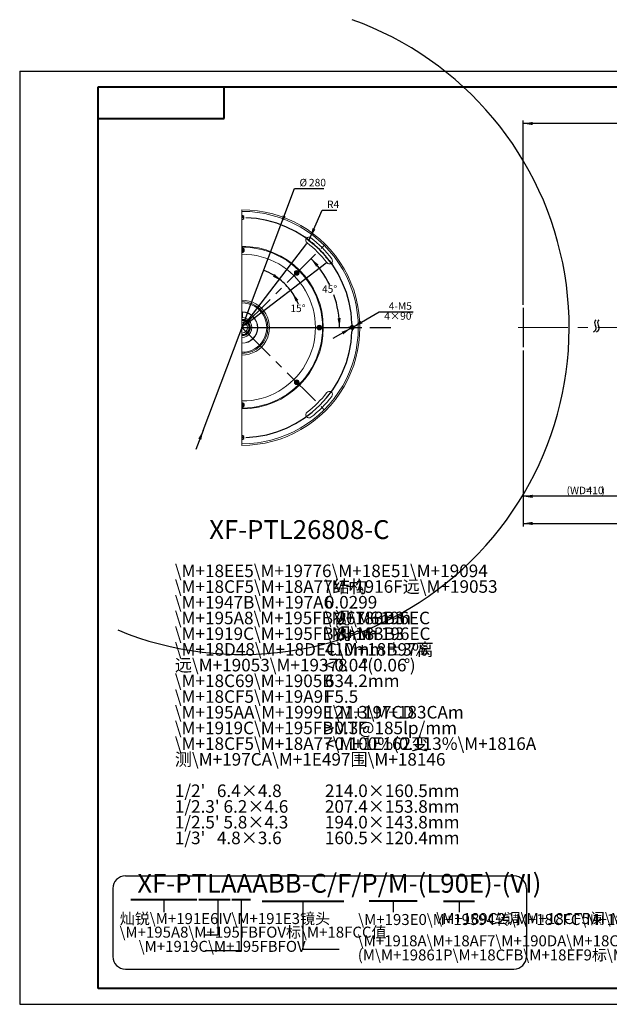
# Model space of a CAD drawing. Units: millimetres. Extents: x 0 to 490, y 0 to 313.
# Drawn here: x 0 to 188, y 0 to 313 of the extents above; entities that cross this region are included whole.
import ezdxf

# ---------------------------------------------------------------- set-up
doc = ezdxf.new("R2010")
doc.units = ezdxf.units.MM
doc.header["$PDSIZE"] = -1
doc.linetypes.add('CENTERX2', pattern=[20.32, 12.7, -2.54, 2.54, -2.54])
doc.layers.add('FORMAT', color=7, linetype='Continuous')
doc.styles.add('SLDTEXTSTYLE0', font='TXT', dxfattribs={"width": 0.7})
doc.styles.add('SLDTEXTSTYLE1', font='TXT', dxfattribs={"width": 0.7, "bigfont": 'bigfont'})
doc.dimstyles.new('SLDDIMSTYLE0', dxfattribs={"dimtxt": 2.728516, "dimasz": 3, "dimexe": 0, "dimexo": 0.0625, "dimgap": 0.682129, "dimtad": 1, "dimdec": 1, "dimlfac": 4, "dimrnd": 1e-09, "dimzin": 12, "dimdsep": 46, "dimtxsty": 'SLDTEXTSTYLE0', "dimsah": 1, "dimcen": 0.09, "dimadec": 0, "dimazin": 3, "dimtfac": 1, "dimtofl": 0, "dimtmove": 0, "dimatfit": 3, "dimfxl": 0, "dimfrac": 2, "dimtolj": 1, "dimtzin": 12, "dimarcsym": 0})
doc.dimstyles.new('SLDDIMSTYLE4', dxfattribs={"dimtxt": 2.728516, "dimasz": 3, "dimexe": 0, "dimexo": 0.0625, "dimgap": 0.682129, "dimtad": 0, "dimtih": 1, "dimtoh": 1, "dimdec": 4, "dimlfac": 4, "dimzin": 12, "dimdsep": 46, "dimtxsty": 'SLDTEXTSTYLE0', "dimsah": 1, "dimcen": 0.09, "dimazin": 3, "dimtfac": 1, "dimtofl": 0, "dimtmove": 0, "dimatfit": 3, "dimfxl": 0, "dimfrac": 2, "dimtolj": 1, "dimtzin": 12, "dimarcsym": 0})
doc.dimstyles.new('SLDDIMSTYLE5', dxfattribs={"dimtxt": 2.728516, "dimasz": 3, "dimexe": 0, "dimexo": 0.0625, "dimgap": 0.682129, "dimtad": 0, "dimtih": 1, "dimtoh": 1, "dimdec": 6, "dimlfac": 4, "dimrnd": 1e-09, "dimzin": 12, "dimdsep": 46, "dimtxsty": 'SLDTEXTSTYLE0', "dimsah": 1, "dimcen": 0, "dimadec": 0, "dimazin": 3, "dimtfac": 1, "dimtmove": 0, "dimatfit": 3, "dimfxl": 0, "dimfrac": 2, "dimtolj": 1, "dimtzin": 12, "dimarcsym": 0})
doc.dimstyles.new('SLDDIMSTYLE6', dxfattribs={"dimtxt": 2.728516, "dimasz": 3, "dimexe": 0, "dimexo": 0.0625, "dimgap": 0.682129, "dimtad": 0, "dimtih": 1, "dimtoh": 1, "dimdec": 1, "dimlfac": 4, "dimrnd": 1e-09, "dimzin": 12, "dimdsep": 46, "dimtxsty": 'SLDTEXTSTYLE0', "dimsah": 1, "dimcen": 0, "dimadec": 0, "dimazin": 3, "dimtfac": 1, "dimtmove": 0, "dimatfit": 3, "dimfxl": 0, "dimfrac": 2, "dimtolj": 1, "dimtzin": 12, "dimarcsym": 0})
doc.dimstyles.new('SLDDIMSTYLE7', dxfattribs={"dimtxt": 2.728516, "dimasz": 3, "dimexe": 0, "dimexo": 0.0625, "dimgap": 0.682129, "dimtad": 0, "dimtih": 1, "dimtoh": 1, "dimdec": 1, "dimlfac": 4, "dimrnd": 1e-09, "dimzin": 12, "dimdsep": 46, "dimtxsty": 'SLDTEXTSTYLE0', "dimsah": 1, "dimcen": 0, "dimadec": 0, "dimazin": 3, "dimtfac": 1, "dimtofl": 0, "dimtmove": 0, "dimatfit": 3, "dimfxl": 0, "dimfrac": 2, "dimtolj": 1, "dimtzin": 12, "dimarcsym": 0})

# ---------------------------------------------------------------- blocks, each defined once
blk = doc.blocks.new('SW_NOTE_0')
at = {"layer": 'FORMAT', "color": 0, "char_height": 17.5, "attachment_point": 1, "style": 'SLDTEXTSTYLE1'}
for s, insert in [('\\M+1918A\\M+18AF7\\M+190DA\\M+18CFB', (0, 22.6)), ('(M\\M+19861P\\M+18CFB\\M+18EF9标\\M+1928D\\M+18D40\\M+19D42\\M+18B97)', (0, 0.1))]:
    blk.add_mtext(s, dxfattribs=dict(at, insert=insert))
blk = doc.blocks.new('PTL命名说明')
at = {"layer": 'FORMAT'}
for p, q in [((1217.1, 548.6), (1834.8, 548.6)), ((1197.1, 528.6), (1197.1, 420.2)), ((1854.8, 528.6), (1854.8, 420.2)), ((1499.5, 432), (1557.3, 432)), ((1217.1, 400.2), (1834.8, 400.2))]:
    blk.add_line(p, q, dxfattribs=at)
at = {"layer": 'FORMAT', "color": 7, "lineweight": 40}
for p, q in [((1225.5, 511.2), (1330.8, 511.2)), ((1333.7, 511.2), (1383.6, 511.2)), ((1386.4, 511.2), (1416.2, 511.2)), ((1434.7, 508.3), (1564.4, 508.3)), ((1681, 508.3), (1604.9, 508.3)), ((1723.2, 508.3), (1772.2, 508.3))]:
    blk.add_line(p, q, dxfattribs=at)
at = {"layer": 'FORMAT', "color": 7}
for p, q in [((1278.1, 511.2), (1278.1, 490.6)), ((1363.9, 511.2), (1363.9, 454.2)), ((1401.3, 511.2), (1401.3, 429.1)), ((1499.5, 508.3), (1499.5, 432)), ((1642.9, 508.3), (1642.9, 490.6)), ((1747.7, 508.3), (1747.7, 490.6)), ((1363.9, 454.2), (1343.8, 454.2)), ((1401.3, 429.1), (1343.8, 429.1))]:
    blk.add_line(p, q, dxfattribs=at)
at = {"layer": 'FORMAT'}
for centre, start, end in [((1217.1, 528.6), 90, 180), ((1834.8, 528.6), 0, 90), ((1217.1, 420.2), 180, 270), ((1834.8, 420.2), 270, 0)]:
    blk.add_arc(centre, 20, start, end, dxfattribs=at)
at = {"layer": 'FORMAT', "color": 7}
blk.add_blockref('SW_NOTE_0', (1586.6, 431.4), dxfattribs=at)
at = {"layer": 'FORMAT', "attachment_point": 1}
for s, insert, char_height, style in [('XF-PTLAAABB-C/F/P/M-(L90E)-(VI)', (1236.1, 551.8), 30, 'SLDTEXTSTYLE0'), ('灿锐\\M+191E6IV\\M+191E3镜头', (1208.2, 489.4), 17.5, 'SLDTEXTSTYLE1'), ('\\M+193E0\\M+19594转\\M+18CFC\\M+18C5E\\M+18D86', (1587.4, 487.9), 17.5, 'SLDTEXTSTYLE1'), ('\\M+189C2调\\M+18CF5阑\\M+18C5E\\M+18D86', (1711.5, 489.4), 17.5, 'SLDTEXTSTYLE1'), ('\\M+195A8\\M+195FBFOV标\\M+18FCC值', (1207.8, 467.8), 17.5, 'SLDTEXTSTYLE1'), ('\\M+1919C\\M+195FBFOV', (1238.3, 445.2), 17.5, 'SLDTEXTSTYLE1')]:
    blk.add_mtext(s, dxfattribs=dict(at, insert=insert, char_height=char_height, style=style))
blk = doc.blocks.new('SW_NOTE_1')
at = {"layer": 'FORMAT', "color": 0, "char_height": 4, "attachment_point": 1}
for s, insert, style in [('\\M+18EE5\\M+19776\\M+18E51\\M+19094', (0, 5.16), 'SLDTEXTSTYLE1'), ('\\M+18CF5\\M+18A77结构', (0, 0.16), 'SLDTEXTSTYLE1'), ('\\M+1947B\\M+197A6', (0, -4.84), 'SLDTEXTSTYLE1'), ('\\M+195A8\\M+195FB视\\M+196EC', (0, -9.84), 'SLDTEXTSTYLE1'), ('\\M+1919C\\M+195FB视\\M+196EC', (0, -14.84), 'SLDTEXTSTYLE1'), ('\\M+18D48\\M+18DEC\\M+18B97离', (0, -19.84), 'SLDTEXTSTYLE1'), ('远\\M+19053\\M+19378', (0, -24.84), 'SLDTEXTSTYLE1'), ('\\M+18C69\\M+1905B', (0, -29.84), 'SLDTEXTSTYLE1'), ('\\M+18CF5\\M+19A9F', (0, -34.84), 'SLDTEXTSTYLE1'), ('\\M+195AA\\M+1999E\\M+197CD', (0, -39.84), 'SLDTEXTSTYLE1'), ('\\M+1919C\\M+195FBMTF', (0, -44.84), 'SLDTEXTSTYLE1'), ('\\M+18CF5\\M+18A77\\M+1E162变', (0, -49.84), 'SLDTEXTSTYLE1'), ('测\\M+197CA\\M+1E497围\\M+18146', (0, -54.84), 'SLDTEXTSTYLE1'), ("1/2'   6.4×4.8", (0, -64.84), 'SLDTEXTSTYLE0'), ("1/2.3' 6.2×4.6", (0, -69.84), 'SLDTEXTSTYLE0'), ("1/2.5' 5.8×4.3", (0, -74.84), 'SLDTEXTSTYLE0'), ("1/3'   4.8×3.6", (0, -79.84), 'SLDTEXTSTYLE0')]:
    blk.add_mtext(s, dxfattribs=dict(at, insert=insert, style=style))
blk = doc.blocks.new('SW_NOTE_2')
at = {"layer": 'FORMAT', "color": 0, "char_height": 4, "attachment_point": 1}
for s, insert, style in [('\\M+1916F远\\M+19053', (0, 5.16), 'SLDTEXTSTYLE1'), ('0.0299', (0, 0.16), 'SLDTEXTSTYLE0'), ('\\M+183B3', (0, -4.85), 'SLDTEXTSTYLE1'), ('267.6mm', (3.69, -4.84), 'SLDTEXTSTYLE0'), ('\\M+183B3', (0, -9.85), 'SLDTEXTSTYLE1'), ('8mm', (3.69, -9.85), 'SLDTEXTSTYLE0'), ('410mm±3%', (0, -14.85), 'SLDTEXTSTYLE0'), ('<0.04', (0, -19.85), 'SLDTEXTSTYLE0'), ('%%d', (11.64, -19.85), 'SLDTEXTSTYLE0'), ('(0.06', (13.5, -19.85), 'SLDTEXTSTYLE0'), ('%%d', (25.14, -19.85), 'SLDTEXTSTYLE0'), (')', (27, -19.85), 'SLDTEXTSTYLE0'), ('634.2mm', (0, -24.85), 'SLDTEXTSTYLE0'), ('F5.5', (0, -29.85), 'SLDTEXTSTYLE0'), ('121.3\\M+183CAm', (0, -34.85), 'SLDTEXTSTYLE1'), ('>0.3@185lp/mm', (0, -39.85), 'SLDTEXTSTYLE0'), ('<0.100%(0.113%\\M+1816A', (0, -44.85), 'SLDTEXTSTYLE1'), ('214.0×160.5mm', (0, -59.85), 'SLDTEXTSTYLE0'), ('207.4×153.8mm', (0, -64.85), 'SLDTEXTSTYLE0'), ('194.0×143.8mm', (0, -69.85), 'SLDTEXTSTYLE0'), ('160.5×120.4mm', (0, -74.85), 'SLDTEXTSTYLE0')]:
    blk.add_mtext(s, dxfattribs=dict(at, insert=insert, style=style))
blk = doc.blocks.new('_D')
at = {"layer": 'FORMAT'}
for p, q in [((160.12, 208.16), (160.12, 160.69)), ((197.62, 176.91), (197.62, 160.69)), ((197.62, 161.69), (160.12, 161.69))]:
    blk.add_line(p, q, dxfattribs=at)
for points in [[(160.12, 161.69), (163.12, 161.19), (163.12, 162.19)], [(197.62, 161.69), (194.62, 162.19), (194.62, 161.19)]]:
    blk.add_solid(points, dxfattribs=at)
at = {"layer": 'FORMAT', "attachment_point": 1, "style": 'SLDTEXTSTYLE0'}
for s, insert, char_height in [('(WD=', (173.94, 164.76), 2.381), ('410', (180.29, 164.76), 2.381), (')', (185.05, 164.76), 2.38)]:
    blk.add_mtext(s, dxfattribs=dict(at, insert=insert, char_height=char_height))
blk = doc.blocks.new('_D_1')
at = {"layer": 'FORMAT'}
for p, q in [((160.12, 222.66), (160.12, 281.36)), ((296.87, 280.36), (160.12, 280.36)), ((296.87, 253.41), (296.87, 281.36))]:
    blk.add_line(p, q, dxfattribs=at)
for points in [[(160.12, 280.36), (163.12, 279.86), (163.12, 280.86)], [(296.87, 280.36), (293.87, 280.86), (293.87, 279.86)]]:
    blk.add_solid(points, dxfattribs=at)
at = {"layer": 'FORMAT', "insert": (230.25, 283.43), "char_height": 2.381, "attachment_point": 1, "style": 'SLDTEXTSTYLE0'}
blk.add_mtext('807', dxfattribs=at)
blk = doc.blocks.new('_D_3')
at = {"layer": 'FORMAT'}
for p, q in [((370.47, 212.96), (370.47, 152.06)), ((160.12, 208.16), (160.12, 152.06)), ((160.12, 153.06), (370.47, 153.06))]:
    blk.add_line(p, q, dxfattribs=at)
for points in [[(160.12, 153.06), (163.12, 152.56), (163.12, 153.56)], [(370.47, 153.06), (367.47, 153.56), (367.47, 152.56)]]:
    blk.add_solid(points, dxfattribs=at)
at = {"layer": 'FORMAT', "attachment_point": 1, "style": 'SLDTEXTSTYLE0'}
for s, insert, char_height in [('(O/I=', (258.65, 156.13), 2.381), ('1101.3', (266.58, 156.13), 2.381), (')', (276.11, 156.13), 2.38)]:
    blk.add_mtext(s, dxfattribs=dict(at, insert=insert, char_height=char_height))
blk = doc.blocks.new('_D_19')
at = {"layer": 'FORMAT'}
for start, end in [(25.8956, 45), (0, 19.5374)]:
    blk.add_arc((70.69, 215.41), 31.03, start, end, dxfattribs=at)
for points in [[(92.64, 237.35), (94.28, 234.79), (95.02, 235.46)], [(101.72, 215.41), (102.08, 218.43), (101.08, 218.38)]]:
    blk.add_solid(points, dxfattribs=at)
at = {"layer": 'FORMAT', "insert": (96.15, 228.85), "char_height": 2.381, "attachment_point": 1, "style": 'SLDTEXTSTYLE0'}
blk.add_mtext('45°', dxfattribs=at)
blk = doc.blocks.new('_D_20')
at = {"layer": 'FORMAT'}
for p, q in [((106.15, 215.67), (114.35, 220.39)), ((114.35, 220.39), (125.14, 220.39)), ((105.24, 215.14), (99.6, 211.9)), ((105.24, 215.14), (106.15, 215.67))]:
    blk.add_line(p, q, dxfattribs=at)
for points in [[(106.15, 215.67), (109, 216.73), (108.5, 217.6)], [(105.24, 215.14), (102.39, 214.08), (102.89, 213.21)]]:
    blk.add_solid(points, dxfattribs=at)
at = {"layer": 'FORMAT', "char_height": 2.381, "attachment_point": 1, "style": 'SLDTEXTSTYLE0'}
for s, insert in [('4-M5', (117.36, 223.46)), ('4×90', (115.94, 220.28)), ('%%d', (123.87, 220.28))]:
    blk.add_mtext(s, dxfattribs=dict(at, insert=insert))
blk = doc.blocks.new('_D_21')
at = {"layer": 'FORMAT'}
for p, q in [((83.05, 248.15), (87.4, 259.67)), ((87.4, 259.67), (96.77, 259.67)), ((58.33, 182.66), (83.05, 248.15)), ((58.33, 182.66), (56.04, 176.58))]:
    blk.add_line(p, q, dxfattribs=at)
blk.add_arc((70.69, 215.41), 104.06, 247.6826, 70.3464, dxfattribs=at)
for points in [[(83.05, 248.15), (84.58, 250.78), (83.64, 251.13)], [(58.33, 182.66), (56.8, 180.03), (57.74, 179.68)]]:
    blk.add_solid(points, dxfattribs=at)
at = {"layer": 'FORMAT', "char_height": 2.381, "attachment_point": 1, "style": 'SLDTEXTSTYLE0'}
for s, insert in [('%%c', (88.99, 262.74)), ('280', (92, 262.74))]:
    blk.add_mtext(s, dxfattribs=dict(at, insert=insert))
blk = doc.blocks.new('_D_22')
at = {"layer": 'FORMAT'}
for start, end in [(49.8484, 68.7075), (34.8803, 49.8484), (22.3995, 34.8803)]:
    blk.add_arc((70.69, 215.41), 19.47, start, end, dxfattribs=at)
for points in [[(83.25, 230.29), (81.1, 232.45), (80.52, 231.64)], [(86.66, 226.54), (87.76, 223.7), (88.62, 224.21)]]:
    blk.add_solid(points, dxfattribs=at)
at = {"layer": 'FORMAT', "insert": (86.09, 222.72), "char_height": 2.381, "attachment_point": 1, "style": 'SLDTEXTSTYLE0'}
blk.add_mtext('15°', dxfattribs=at)
blk = doc.blocks.new('_D_23')
at = {"layer": 'FORMAT'}
for p, q in [((92.4, 244.09), (96.15, 252.74)), ((96.15, 252.74), (100.91, 252.74)), ((92, 243.17), (92.4, 244.09))]:
    blk.add_line(p, q, dxfattribs=at)
blk.add_solid([(92.4, 244.09), (94.05, 246.64), (93.13, 247.04)], dxfattribs=at)
at = {"layer": 'FORMAT', "insert": (97.74, 255.81), "char_height": 2.381, "attachment_point": 1, "style": 'SLDTEXTSTYLE0'}
blk.add_mtext('R4', dxfattribs=at)
blk = doc.blocks.new('SW_CENTERMARKSYMBOL_0')
at = {"layer": 'FORMAT', "color": 0}
for p, q in [((0, 0), (0.62, 0)), ((1.25, 0), (38.13, 0))]:
    blk.add_line(p, q, dxfattribs=at)
blk = doc.blocks.new('SW_CENTERMARKSYMBOL_1')
at = {"layer": 'FORMAT', "color": 0}
for p, q in [((0, 0), (0.62, 0)), ((1.25, 0), (14.38, 0)), ((34.38, 0), (33.85, 0)), ((35, 0), (34.38, 0)), ((35, 0), (35.62, 0)), ((35.62, 0), (36.15, 0))]:
    blk.add_line(p, q, dxfattribs=at)
for centre, radius, start, end in [((0, -0.04), 35.04, 88.9775, 89.9994), ((0, 0), 35, 2.0463, 87.9537), ((0.39, 0.01), 34.61, 359.9917, 1.0263), ((0, 0), 35, 272.0462, 357.9537), ((0.39, -0.01), 34.61, 358.9737, 0.0083), ((0, 0.04), 35.04, 270.0006, 271.0225)]:
    blk.add_arc(centre, radius, start, end, dxfattribs=at)
blk = doc.blocks.new('SW_CENTERMARKSYMBOL_2')
at = {"layer": 'FORMAT', "color": 0}
for p, q in [((-0.62, 0), (-1.15, 0)), ((0, 0), (-0.62, 0)), ((0, 0.62), (0, 1.15)), ((0, 0), (0, 0.62)), ((0, 0), (0, -0.62)), ((0, 0), (0.62, 0)), ((0.62, 0), (1.15, 0)), ((0, -0.62), (0, -1.15))]:
    blk.add_line(p, q, dxfattribs=at)
blk = doc.blocks.new('SW_CENTERMARKSYMBOL_3')
at = {"layer": 'FORMAT', "color": 0}
for p, q in [((-7.34, 7.34), (-7.61, 7.61)), ((-6.46, 6.46), (-6.9, 6.9)), ((-6.46, 6.46), (-6.02, 6.02)), ((-7.22, 5.47), (-27.01, -20.31)), ((-5.58, 5.58), (-5.31, 5.31)), ((-0.88, 0.88), (-1.15, 1.15)), ((0, 0), (-0.44, 0.44)), ((0, 0), (0.44, -0.44)), ((-0.99, -0.76), (-26.78, -20.55)), ((0.88, -0.88), (1.15, -1.15)), ((-27.77, -21.31), (-27.14, -21.31))]:
    blk.add_line(p, q, dxfattribs=at)
for centre, radius, start, end in [((-26.99, -20.19), 33.64, 54.5289, 55.1675), ((-27.71, -21.23), 34.9, 52.498, 53.5241), ((-27.7, -21.22), 34.88, 51.4757, 52.5022), ((-27.22, -20.65), 34.14, 49.8352, 50.4645), ((-27.77, -21.31), 35, 39.5462, 50.4538), ((-27.71, -21.26), 34.92, 39.5454, 40.1606), ((-27.74, -21.28), 34.96, 37.4994, 38.5236), ((-27.75, -21.3), 34.98, 36.4766, 37.5003), ((-26.34, -20.3), 33.25, 34.8303, 35.4765)]:
    blk.add_arc(centre, radius, start, end, dxfattribs=at)

msp = doc.modelspace()

# ---------------------------------------------------------------- linework, layer by layer
at = {"color": 7, "linetype": 'Continuous', "lineweight": 0}
msp.add_line((70.69175929, 252.89515285), (70.69175929, 177.91705457), dxfattribs=at)
at = {"color": 7, "linetype": 'Continuous', "lineweight": 15}
for p, q in [((70.69175929, 240.34633739), (70.91168547, 240.3171814)), ((70.8295473, 239.6976023), (70.69175929, 239.71586926)), ((71.04947348, 239.98368038), (70.8295473, 239.6976023)), ((70.91168547, 240.3171814), (71.04947348, 239.98368038)), ((87.74646423, 232.77183128), (87.88485504, 233.10508272)), ((87.96587452, 232.48535646), (87.74646423, 232.77183128)), ((87.88485504, 233.10508272), (88.24265428, 233.15185932)), ((88.32367375, 232.53213307), (87.96587452, 232.48535646)), ((88.24265428, 233.15185932), (88.4620627, 232.8653845)), ((88.4620627, 232.8653845), (88.32367375, 232.53213307)), ((70.69175929, 220.40454084), (70.81675929, 220.40454084)), ((70.81675929, 220.279501), (70.69175929, 220.279501)), ((70.81675929, 220.03110377), (70.69175929, 220.03110377)), ((70.69175929, 219.53110369), (70.81675929, 219.53110369)), ((70.81675929, 220.32951722), (70.81675929, 220.40454084)), ((70.81675929, 218.57864219), (70.81675929, 220.32951722)), ((70.8128525, 217.82807838), (70.81252947, 218.02832414)), ((75.39405865, 217.09825769), (75.39641117, 217.09910426)), ((75.4097249, 217.05407435), (75.41208487, 217.05489869)), ((75.39738254, 213.71580504), (75.39502956, 213.71665022)), ((94.98325787, 215.2683157), (95.03068082, 215.62602989)), ((95.26933595, 215.04838952), (94.98325787, 215.2683157)), ((95.03068082, 215.62602989), (95.36418184, 215.7638179)), ((95.60283698, 215.18617753), (95.26933595, 215.04838952)), ((95.36418184, 215.7638179), (95.65025992, 215.54389172)), ((95.65025992, 215.54389172), (95.60283698, 215.18617753)), ((70.82098878, 212.78428654), (70.82066575, 212.9845323)), ((74.85717075, 212.64035832), (74.85737657, 212.64023958)), ((87.77101204, 198.13198848), (88.05748686, 198.35139876)), ((87.81778864, 197.77418924), (87.77101204, 198.13198848)), ((88.15104007, 197.6358003), (87.81778864, 197.77418924)), ((88.05748686, 198.35139876), (88.39073829, 198.21300795)), ((88.4375149, 197.85520872), (88.15104007, 197.6358003)), ((88.39073829, 198.21300795), (88.4375149, 197.85520872)), ((70.69175929, 191.09633816), (70.91168547, 191.06718218)), ((70.8295473, 190.44760307), (70.69175929, 190.46587003)), ((71.04947348, 190.73368115), (70.8295473, 190.44760307)), ((70.91168547, 191.06718218), (71.04947348, 190.73368115))]:
    msp.add_line(p, q, dxfattribs=at)
at = {"color": 7, "linetype": 'Continuous', "lineweight": 15, "flags": 128}
for points in [[(70.69175929, 240.3435844), (70.69204137, 240.34360302), (70.73282837, 240.34089288)], [(70.69175929, 191.09358517), (70.69204137, 191.0936038), (70.73282837, 191.09089365)], [(70.9542807, 190.14569996), (70.70701866, 190.09377314), (70.69175929, 190.09627653)]]:
    msp.add_lwpolyline(points, dxfattribs=at)
at = {"color": 7, "linetype": 'Continuous', "lineweight": 15}
for centre, radius in [((88.10426318, 232.81860803), 0.74999961), ((88.10426467, 232.8186088), 0.68750014), ((88.10426347, 232.81860789), 0.59375056), ((95.31675896, 215.40610388), 0.74999961), ((95.31675944, 215.4061035), 0.68749982), ((95.3167589, 215.40610377), 0.59375005), ((105.69175938, 215.40610357), 0.52499979), ((88.10426374, 197.99359934), 0.74999961), ((88.10426437, 197.99359833), 0.68750014), ((88.10426347, 197.99359953), 0.59375056)]:
    msp.add_circle(centre, radius, dxfattribs=at)
for centre, radius, start, end in [((70.70271004, 215.40610371), 37.48905074, 269.9832635933, 90.0167364067), ((70.69999061, 215.40610371), 36.99177223, 269.9872506702, 90.0127493298), ((70.69175952, 250.40610555), 0.52499975, 359.9998156508, 90.0000255373), ((70.69175952, 250.40610217), 0.52499975, 269.9999744627, 0.0001843492), ((91.99840907, 243.17347044), 1.00000047, 52.4999943272, 232.4999943272), ((70.69179469, 215.40613911), 33.9999496, 37.4999886933, 52.5000113067), ((70.69168946, 215.40603388), 36.00009809, 37.500020552, 52.499979448), ((70.69175929, 215.40610371), 25.87500028, 270, 90), ((70.70004529, 215.40610371), 25.61671793, 269.9814670516, 90.0185329484), ((70.70938587, 240.03751979), 0.73240153, 359.4980330029, 91.3790614004), ((70.6983797, 240.03553735), 0.68042575, 269.4425136507, 90.5574863493), ((70.69186563, 240.03110332), 0.59364365, 269.9897360249, 90.0102639751), ((70.71796987, 240.01597043), 0.7239476, 267.9251476747, 1.1977579221), ((70.69181005, 240.03104777), 0.31242553, 269.9906896442, 322.4507721277), ((70.70284312, 215.40610371), 23.36391697, 269.9728188992, 90.0271811008), ((70.69176335, 240.03110821), 0.3124946, 22.4478371252, 82.448901311), ((70.69176032, 240.03110378), 0.3124991, 322.4481877248, 22.4483747427), ((98.45912602, 236.71275349), 1.00000047, 217.5000056728, 37.5000056728), ((88.10427287, 232.81860869), 0.3125083, 157.4488926465, 217.447286712), ((88.10426397, 232.81860854), 0.31250014, 97.448197338, 157.4482405431), ((88.10426382, 232.81861196), 0.31250311, 217.4487723217, 277.4483113516), ((88.10426138, 232.81860382), 0.31250448, 37.4485778778, 97.4476130565), ((88.10426893, 232.81860091), 0.31249149, 277.447645061, 337.4492081272), ((88.10427207, 232.81861016), 0.31249214, 337.4474212159, 37.4488466813), ((70.7029829, 215.40610371), 8.73877643, 269.9264123819, 90.0735876181), ((70.69175929, 215.40610371), 8.24999996, 270, 90), ((70.70014054, 215.40610371), 7.86663107, 269.9389560371, 90.0610439629), ((70.69652538, 215.41047506), 4.99551291, 269.9453354995, 88.6208501486), ((70.69707286, 215.41100004), 4.91997318, 269.9381204476, 88.6060485706), ((70.70036354, 215.40610371), 3.16642672, 269.8443077034, 90.1556922966), ((70.70314621, 215.40610371), 2.66361319, 269.7550602981, 90.2449397019), ((70.70293316, 215.40610371), 2.61382609, 269.7550649112, 90.2449350888), ((70.70028149, 215.40610371), 2.49151643, 269.8040201463, 90.1959798537), ((70.69175929, 215.40610371), 2.37499992, 270, 90), ((70.70045437, 215.40610371), 2.24134965, 269.7777263488, 90.2222736512), ((70.69175929, 215.40610371), 1.75000005, 270, 90), ((70.6917593, 215.4061037), 2.42499998, 273.0471252649, 87.1377253842), ((95.3167593, 215.40610425), 0.3125003, 172.4483880163, 232.4483720212), ((95.31676021, 215.40610211), 0.3125015, 112.4481756738, 172.4480212633), ((95.31675936, 215.40610268), 0.3124991, 232.4481877248, 292.4483747427), ((95.31676006, 215.40610293), 0.31250068, 52.4483552252, 112.4482072423), ((95.31676378, 215.40609965), 0.3124946, 292.4478371252, 352.448901311), ((95.31675415, 215.4061026), 0.31250454, 352.4485961607, 52.4475326134), ((88.10426754, 197.99359917), 0.31250311, 127.4487723217, 187.4483113516), ((88.10425649, 197.99359406), 0.31249149, 187.447645061, 247.4492081272), ((88.10426427, 197.99359012), 0.3125083, 67.4488926465, 127.447286712), ((88.10426574, 197.99359093), 0.31249214, 247.4474212159, 307.4488466813), ((88.10426411, 197.99359902), 0.31250014, 7.448197338, 67.4482405431), ((88.1042594, 197.99360162), 0.31250448, 307.4485778778, 7.4476130565), ((70.69179469, 215.40606831), 33.9999496, 307.4999886933, 322.5000113067), ((98.45912602, 194.09945393), 1.00000047, 322.4999943272, 142.4999943272), ((70.70938305, 190.7875177), 0.73240432, 359.4982590306, 91.3788353727), ((70.70070386, 190.77689536), 0.68022706, 291.8873327801, 90.7534261969), ((70.69186563, 190.7811041), 0.59364365, 269.9897360249, 90.0102639751), ((70.69168946, 215.40617354), 36.00009809, 307.500020552, 322.499979448), ((70.71796987, 190.76597121), 0.7239476, 267.9251476747, 1.1977579221), ((70.69181542, 190.78104055), 0.31241753, 269.9897045163, 322.4510639117), ((70.69175768, 190.78110278), 0.3125015, 22.4481756738, 82.4480212633), ((70.69175851, 190.78110293), 0.31250068, 322.4483552252, 22.4482072423), ((91.99840907, 187.63873698), 1.00000047, 127.5000056728, 307.5000056728), ((70.69175952, 180.40610525), 0.52499975, 359.9998156508, 90.0000255373), ((70.69175952, 180.40610187), 0.52499975, 269.9999744627, 0.0001843492)]:
    msp.add_arc(centre, radius, start, end, dxfattribs=at)
for points, knots in [([(74.66921448, 218.43593051), (74.66959465, 218.43543126), (74.67117563, 218.4333551), (74.67734913, 218.42523426), (74.68661966, 218.41296676), (74.69888394, 218.39660009), (74.71595319, 218.37365309), (74.72938896, 218.3552368), (74.73866507, 218.34252211)], [0, 0, 0, 0, 0.01617288612, 0.06725727895, 0.26291070398, 0.41246897663, 0.59436580824, 1, 1, 1, 1]), ([(74.73866507, 218.34252211), (74.7579449, 218.315672), (74.79438466, 218.26492407), (74.82938324, 218.21317228), (74.84586449, 218.18880173)], [0, 0, 0, 0, 0.5290878323, 1, 1, 1, 1]), ([(74.90614621, 218.096632), (74.90579492, 218.09640789), (74.90509243, 218.09595972), (74.90439018, 218.09551118), (74.90403909, 218.09528693)], [0, 0, 0, 0, 0.5000534499, 1, 1, 1, 1])]:
    msp.add_open_spline(points, degree=3, knots=knots, dxfattribs=at)
at = {"layer": 'FORMAT'}
for p, q in [((0, 297), (420, 297)), ((0, 297), (0, 0)), ((160.12341806, 221.65610371), (160.12341806, 209.15610371)), ((0, 0), (420, 0))]:
    msp.add_line(p, q, dxfattribs=at)
at = {"layer": 'FORMAT', "color": 7, "lineweight": 40}
msp.add_line((25, 292), (415, 292), dxfattribs=at)
at = {"layer": 'FORMAT', "lineweight": 40}
for p, q in [((25, 5), (25, 292)), ((65, 282), (65, 292)), ((25, 282), (65, 282)), ((235, 5), (25, 5))]:
    msp.add_line(p, q, dxfattribs=at)
at = {"layer": 'FORMAT', "linetype": 'CENTERX2'}
for q in [(96.85471019, 241.56905461), (117.9868654, 215.40610371)]:
    msp.add_line((70.69175929, 215.40610371), q, dxfattribs=at)
at = {"layer": 'FORMAT', "color": 7, "linetype": 'CENTERX2', "lineweight": 0}
msp.add_line((70.69175929, 215.40610371), (96.85471019, 189.24315281), dxfattribs=at)
at = {"layer": 'FORMAT', "linetype": 'CENTERX2', "lineweight": 0, "ltscale": 1.25}
msp.add_line((158.50901112, 215.40610371), (373.10666932, 215.40610371), dxfattribs=at)
at = {"layer": 'FORMAT'}
for centre, radius, start, end in [((70.69224909, 250.4059511), 0.62461964, 269.9500679409, 90.0449295803), ((105.69176156, 215.40609626), 0.62500206, 254.9966632736, 194.9992414689), ((70.69224771, 180.4059508), 0.62461964, 269.9501948502, 90.044802671)]:
    msp.add_arc(centre, radius, start, end, dxfattribs=at)
for points in [[(183.23544731, 217.85105111), (182.62465281, 217.29972634), (183.24588082, 215.99183383), (183.41377693, 214.50251056), (182.54590802, 213.96309807)], [(184.19019402, 217.85105111), (183.57939952, 217.29972634), (184.20062753, 215.99183383), (184.36852364, 214.50251056), (183.50065473, 213.96309807)]]:
    msp.add_open_spline(points, degree=3, knots=[0, 0, 0, 0, 0.431449675, 1, 1, 1, 1], dxfattribs=at)
msp.add_point((70.69175929, 215.40610371), dxfattribs=at)

# ---------------------------------------------------------------- block references
for name, p in [('SW_CENTERMARKSYMBOL_1', (70.69175929, 215.40610371)), ('SW_CENTERMARKSYMBOL_3', (98.45912695, 236.71275442)), ('SW_CENTERMARKSYMBOL_2', (105.69175943, 215.40610371)), ('SW_CENTERMARKSYMBOL_0', (70.69175929, 215.40610371)), ('SW_NOTE_1', (49.33476903, 134.80967309)), ('SW_NOTE_2', (97.06624206, 129.82079459))]:
    msp.add_blockref(name, p, dxfattribs=at)
at = {"layer": 'FORMAT', "xscale": 0.2, "yscale": 0.2, "zscale": 0.2}
msp.add_blockref('PTL命名说明', (-209.80743889, -68.84037374), dxfattribs=at)

# ---------------------------------------------------------------- texts
at = {"layer": 'FORMAT', "insert": (60.27113645, 154.10508845), "char_height": 6, "attachment_point": 1, "style": 'SLDTEXTSTYLE0'}
msp.add_mtext('XF-PTL26808-C', dxfattribs=at)

# ---------------------------------------------------------------- dimensions: what is measured, and where the dimension line sits
at = {"layer": 'FORMAT'}
dim = msp.add_diameter_dim_2p(p1=(83.05243328, 248.15077867), p2=(58.33108529, 182.66142875), dimstyle='SLDDIMSTYLE6', dxfattribs=at)
dim.commit()
dim.dimension.update_dxf_attribs({"geometry": '_D_21', "text_midpoint": (92.87783722, 261.48066265), "dimtype": 163})
dim = msp.add_linear_dim(base=(160.12341806, 280.35591966), p1=(296.87341806, 252.40610371), p2=(160.12341806, 221.65610371), dimstyle='SLDDIMSTYLE0', dxfattribs=at)
dim.commit()
dim.dimension.update_dxf_attribs({"geometry": '_D_1', "text_midpoint": (232.62806349, 280.35591966), "dimtype": 160})
dim = msp.add_radius_dim(center=(91.9984093, 243.17347062), mpoint=(92.39639624, 244.0908617), dimstyle='SLDDIMSTYLE7', dxfattribs=at)
dim.commit()
dim.dimension.update_dxf_attribs({"geometry": '_D_23', "text_midpoint": (99.32529786, 254.33139915), "dimtype": 164})
for base, line1, line2, picture, middle in [((85.0776747, 228.52584949), ((99.60817472, 235.56370521), (70.69175929, 215.40610371)), ((93.14745782, 242.0244221), (70.69175929, 215.40610371)), '_D_22', (89.2678855, 221.23789815)), ((101.27495848, 220.67153449), ((108.81676018, 215.40610371), (70.69175929, 215.40610371)), ((70.69175929, 215.40610371), (96.85471019, 241.56905461)), '_D_19', (99.32529786, 227.37177556))]:
    dim = msp.add_angular_dim_2l(base=base, line1=line1, line2=line2, dimstyle='SLDDIMSTYLE4', dxfattribs=at)
    dim.commit()
    dim.dimension.update_dxf_attribs({"geometry": picture, "text_midpoint": middle, "dimtype": 162})
dim = msp.add_diameter_dim_2p(p1=(106.14671743, 215.66809243), p2=(105.23680114, 215.14411499), text='4-M5\\P4×90%%d', dimstyle='SLDDIMSTYLE5', override={"dimpost": '<>'}, dxfattribs=at)
dim.commit()
dim.dimension.update_dxf_attribs({"geometry": '_D_20', "text_midpoint": (120.53925696, 220.38602178), "dimtype": 163})
for base, p1, p2, text, picture, middle in [((370.46566806, 153.06394164), (160.12341806, 209.15610371), (370.46566806, 213.96309807), '(O/I=<>)', '_D_3', (268.1700028, 153.06394164)), ((160.12341806, 161.6916821), (197.62341806, 177.91463801), (160.12341806, 209.15610371), '(WD=<>)', '_D', (180.29096844, 161.6916821))]:
    dim = msp.add_linear_dim(base=base, p1=p1, p2=p2, text=text, dimstyle='SLDDIMSTYLE0', dxfattribs=at)
    dim.commit()
    dim.dimension.update_dxf_attribs({"geometry": picture, "text_midpoint": middle, "dimtype": 160})

doc.saveas('drawing.dxf')
